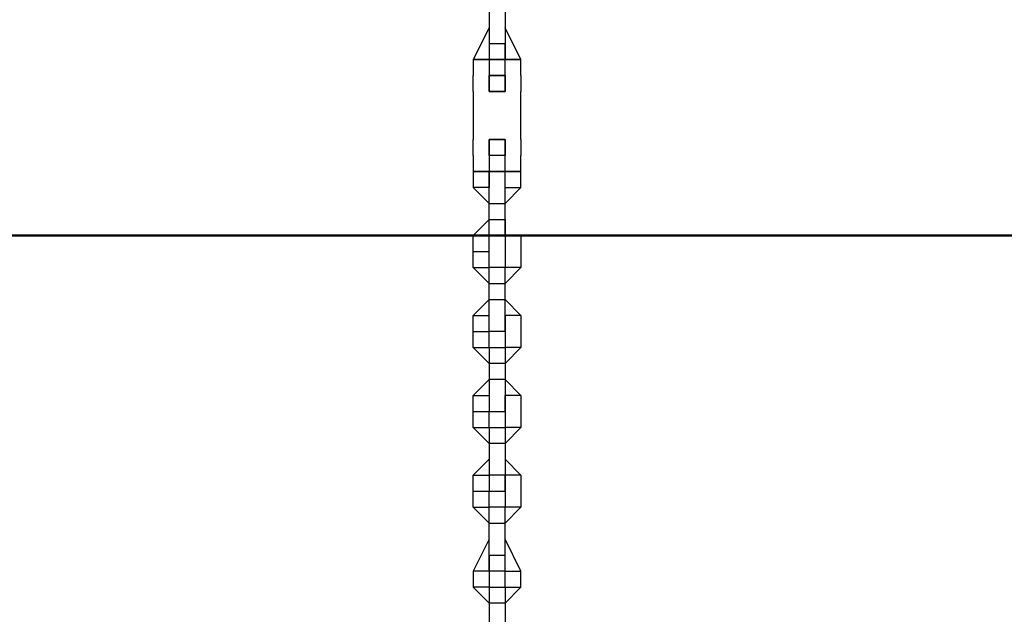
# Model space of a CAD drawing. Units: millimetres. Extents: x -67 to 206, y 93 to 322.
# Drawn here: x 23 to 28, y 273 to 275 of the extents above; entities that cross this region are included whole.
import ezdxf

# ---------------------------------------------------------------- set-up
doc = ezdxf.new("R2010")
doc.units = ezdxf.units.MM
doc.header["$MEASUREMENT"] = 0
doc.layers.add('Ebene 1', color=7, linetype='Continuous', lineweight=0)

msp = doc.modelspace()

# ---------------------------------------------------------------- linework, layer by layer
at = {"layer": 'Ebene 1', "color": 18, "lineweight": 25, "true_color": 0x000000}
for points in [[(25.4883, 275.4134), (25.4883, 275.4134), (25.4883, 275.3428), (25.4883, 275.3428)], [(25.5588, 275.4134), (25.5588, 275.4134), (25.5588, 275.3428), (25.5588, 275.3428)], [(25.4883, 275.3428), (25.4883, 275.3428), (25.4177, 275.2017), (25.4177, 275.2017)], [(25.4883, 275.3428), (25.4883, 275.3428), (25.4883, 275.3428), (25.4883, 275.3428)], [(25.4883, 275.3428), (25.4883, 275.3428), (25.4883, 275.2722), (25.4883, 275.2722)], [(25.5588, 275.3428), (25.5588, 275.3428), (25.5588, 275.3428), (25.5588, 275.3428)], [(25.6294, 275.2017), (25.6294, 275.2017), (25.5588, 275.3428), (25.5588, 275.3428)], [(25.5588, 275.3428), (25.5588, 275.3428), (25.5588, 275.2722), (25.5588, 275.2722)], [(25.4883, 275.2722), (25.4883, 275.2722), (25.4883, 275.2017), (25.4883, 275.2017)], [(25.5588, 275.2722), (25.5588, 275.2722), (25.4883, 275.2722), (25.4883, 275.2722)], [(25.4883, 275.2722), (25.4883, 275.2722), (25.4883, 275.2017), (25.4883, 275.2017)], [(25.5588, 275.2017), (25.5588, 275.2017), (25.5588, 275.2722), (25.5588, 275.2722)], [(25.5588, 275.2722), (25.5588, 275.2722), (25.5588, 275.2017), (25.5588, 275.2017)], [(25.4177, 275.2017), (25.4177, 275.2017), (25.4177, 275.2017), (25.4177, 275.2017)], [(25.4177, 275.2017), (25.4177, 275.2017), (25.4177, 275.2017), (25.4177, 275.2017)], [(25.4177, 275.2017), (25.4177, 275.2017), (25.4177, 275.1311), (25.4177, 275.1311)], [(25.4177, 275.2017), (25.4177, 275.2017), (25.4177, 275.2017), (25.4177, 275.2017)], [(25.4883, 275.2017), (25.4883, 275.2017), (25.4177, 275.2017), (25.4177, 275.2017)], [(25.4177, 275.2017), (25.4177, 275.2017), (25.4177, 275.2017), (25.4177, 275.2017)], [(25.4883, 275.2017), (25.4883, 275.2017), (25.4883, 275.2017), (25.4883, 275.2017)], [(25.4883, 275.2017), (25.4883, 275.2017), (25.4883, 275.2017), (25.4883, 275.2017)], [(25.4883, 275.2017), (25.4883, 275.2017), (25.5588, 275.2017), (25.5588, 275.2017)], [(25.5588, 275.2017), (25.5588, 275.2017), (25.6294, 275.2017), (25.6294, 275.2017)], [(25.5588, 275.2017), (25.5588, 275.2017), (25.5588, 275.2017), (25.5588, 275.2017)], [(25.5588, 275.2017), (25.5588, 275.2017), (25.5588, 275.2017), (25.5588, 275.2017)], [(25.6294, 275.2017), (25.6294, 275.2017), (25.6294, 275.2017), (25.6294, 275.2017)], [(25.6294, 275.2017), (25.6294, 275.2017), (25.6294, 275.2017), (25.6294, 275.2017)], [(25.6294, 275.2017), (25.6294, 275.2017), (25.6294, 275.2017), (25.6294, 275.2017)], [(25.6294, 275.2017), (25.6294, 275.2017), (25.6294, 275.2017), (25.6294, 275.2017)], [(25.4177, 275.0606), (25.4177, 275.0606), (25.4177, 275.1311), (25.4177, 275.1311)], [(25.4883, 275.1311), (25.4883, 275.1311), (25.4883, 275.0606), (25.4883, 275.0606)], [(25.5588, 275.0606), (25.5588, 275.0606), (25.5588, 275.1311), (25.5588, 275.1311)], [(25.6294, 275.1311), (25.6294, 275.1311), (25.6294, 275.0606), (25.6294, 275.0606)], [(25.4883, 275.0606), (25.4883, 275.0606), (25.5588, 275.0606), (25.5588, 275.0606)], [(25.4177, 274.99), (25.4177, 274.99), (25.4177, 274.9194), (25.4177, 274.9194)], [(25.6294, 274.9194), (25.6294, 274.9194), (25.6294, 274.99), (25.6294, 274.99)], [(25.4177, 274.7783), (25.4177, 274.7783), (25.4177, 274.8489), (25.4177, 274.8489)], [(25.6294, 274.8489), (25.6294, 274.8489), (25.6294, 274.7783), (25.6294, 274.7783)], [(25.4883, 274.7783), (25.4883, 274.7783), (25.4883, 274.7783), (25.4883, 274.7783)], [(25.5588, 274.7783), (25.5588, 274.7783), (25.4883, 274.7783), (25.4883, 274.7783)], [(25.5588, 274.7783), (25.5588, 274.7783), (25.5588, 274.7783), (25.5588, 274.7783)], [(25.6294, 274.7078), (25.6294, 274.7078), (25.6294, 274.7783), (25.6294, 274.7783)], [(25.4177, 274.7078), (25.4177, 274.7078), (25.4177, 274.7078), (25.4177, 274.7078)], [(25.4177, 274.7078), (25.4177, 274.7078), (25.4177, 274.7078), (25.4177, 274.7078)], [(25.4177, 274.7078), (25.4177, 274.7078), (25.4177, 274.7078), (25.4177, 274.7078)], [(25.4177, 274.7078), (25.4177, 274.7078), (25.4177, 274.6372), (25.4177, 274.6372)], [(25.4883, 274.7078), (25.4883, 274.7078), (25.4883, 274.6372), (25.4883, 274.6372)], [(25.4883, 274.7078), (25.4883, 274.7078), (25.4883, 274.7078), (25.4883, 274.7078)], [(25.5588, 274.7078), (25.5588, 274.7078), (25.4883, 274.7078), (25.4883, 274.7078)], [(25.4883, 274.5667), (25.4883, 274.5667), (25.4883, 274.7078), (25.4883, 274.7078)], [(25.5588, 274.7078), (25.5588, 274.7078), (25.5588, 274.7078), (25.5588, 274.7078)], [(25.5588, 274.6372), (25.5588, 274.6372), (25.5588, 274.7078), (25.5588, 274.7078)], [(25.5588, 274.5667), (25.5588, 274.5667), (25.5588, 274.7078), (25.5588, 274.7078)], [(25.6294, 274.7078), (25.6294, 274.7078), (25.6294, 274.7078), (25.6294, 274.7078)], [(25.6294, 274.7078), (25.6294, 274.7078), (25.6294, 274.7078), (25.6294, 274.7078)], [(25.6294, 274.7078), (25.6294, 274.7078), (25.6294, 274.7078), (25.6294, 274.7078)], [(25.6294, 274.6372), (25.6294, 274.6372), (25.6294, 274.7078), (25.6294, 274.7078)], [(25.4177, 274.6372), (25.4177, 274.6372), (25.4883, 274.5667), (25.4883, 274.5667)], [(25.4883, 274.6372), (25.4883, 274.6372), (25.4177, 274.6372), (25.4177, 274.6372)], [(25.4883, 274.6372), (25.4883, 274.6372), (25.4883, 274.6372), (25.4883, 274.6372)], [(25.5588, 274.6372), (25.5588, 274.6372), (25.6294, 274.6372), (25.6294, 274.6372)], [(25.5588, 274.5667), (25.5588, 274.5667), (25.6294, 274.6372), (25.6294, 274.6372)], [(25.5588, 274.6372), (25.5588, 274.6372), (25.5588, 274.6372), (25.5588, 274.6372)], [(25.4883, 274.5667), (25.4883, 274.5667), (25.4883, 274.5667), (25.4883, 274.5667)], [(25.4883, 274.5667), (25.4883, 274.5667), (25.5588, 274.5667), (25.5588, 274.5667)], [(25.4883, 274.4961), (25.4883, 274.4961), (25.4883, 274.5667), (25.4883, 274.5667)], [(25.5588, 274.5667), (25.5588, 274.5667), (25.5588, 274.5667), (25.5588, 274.5667)], [(25.5588, 274.4961), (25.5588, 274.4961), (25.5588, 274.5667), (25.5588, 274.5667)], [(25.4177, 274.4255), (25.4177, 274.4255), (25.4883, 274.4961), (25.4883, 274.4961)], [(25.4883, 274.4961), (25.4883, 274.4961), (25.4883, 274.4961), (25.4883, 274.4961)], [(25.4883, 274.4961), (25.4883, 274.4961), (25.5588, 274.4961), (25.5588, 274.4961)], [(25.4883, 274.4255), (25.4883, 274.4255), (25.4883, 274.4961), (25.4883, 274.4961)], [(25.5588, 274.4961), (25.5588, 274.4961), (25.5588, 274.4255), (25.5588, 274.4255)], [(25.5588, 274.4961), (25.5588, 274.4961), (25.5588, 274.4961), (25.5588, 274.4961)], [(25.5588, 274.4255), (25.5588, 274.4255), (25.5588, 274.4961), (25.5588, 274.4961)], [(25.4177, 274.4255), (25.4177, 274.4255), (25.4883, 274.4255), (25.4883, 274.4255)], [(25.4177, 274.4255), (25.4177, 274.4255), (25.4177, 274.4255), (25.4177, 274.4255)], [(25.4177, 274.355), (25.4177, 274.355), (25.4177, 274.4255), (25.4177, 274.4255)], [(25.4883, 274.4255), (25.4883, 274.4255), (25.4883, 274.4255), (25.4883, 274.4255)], [(25.4883, 274.355), (25.4883, 274.355), (25.4883, 274.4255), (25.4883, 274.4255)], [(25.4883, 274.4255), (25.4883, 274.4255), (25.4883, 274.4255), (25.4883, 274.4255)], [(25.5588, 274.4255), (25.5588, 274.4255), (25.4883, 274.4255), (25.4883, 274.4255)], [(25.4883, 274.4255), (25.4883, 274.4255), (25.4883, 274.4255), (25.4883, 274.4255)], [(25.5588, 274.4255), (25.5588, 274.4255), (25.5588, 274.4255), (25.5588, 274.4255)], [(25.6294, 274.4255), (25.6294, 274.4255), (25.5588, 274.4255), (25.5588, 274.4255)], [(25.5588, 274.4255), (25.5588, 274.4255), (25.5588, 274.2845), (25.5588, 274.2845)], [(25.5588, 274.4255), (25.5588, 274.4255), (25.5588, 274.4255), (25.5588, 274.4255)], [(25.5588, 274.4255), (25.5588, 274.4255), (25.5588, 274.4255), (25.5588, 274.4255)], [(25.6294, 274.4255), (25.6294, 274.4255), (25.6294, 274.2845), (25.6294, 274.2845)], [(25.6294, 274.4255), (25.6294, 274.4255), (25.6294, 274.4255), (25.6294, 274.4255)], [(25.4177, 274.355), (25.4177, 274.355), (25.4883, 274.355), (25.4883, 274.355)], [(25.4177, 274.2845), (25.4177, 274.2845), (25.4177, 274.355), (25.4177, 274.355)], [(25.4883, 274.2845), (25.4883, 274.2845), (25.4883, 274.355), (25.4883, 274.355)], [(25.4883, 274.2139), (25.4883, 274.2139), (25.4177, 274.2845), (25.4177, 274.2845)], [(25.4177, 274.2845), (25.4177, 274.2845), (25.4883, 274.2845), (25.4883, 274.2845)], [(25.4883, 274.2845), (25.4883, 274.2845), (25.4883, 274.2845), (25.4883, 274.2845)], [(25.4883, 274.2845), (25.4883, 274.2845), (25.4883, 274.2845), (25.4883, 274.2845)], [(25.5588, 274.2845), (25.5588, 274.2845), (25.4883, 274.2845), (25.4883, 274.2845)], [(25.4883, 274.2139), (25.4883, 274.2139), (25.4883, 274.2845), (25.4883, 274.2845)], [(25.6294, 274.2845), (25.6294, 274.2845), (25.5588, 274.2845), (25.5588, 274.2845)], [(25.6294, 274.2845), (25.6294, 274.2845), (25.5588, 274.2139), (25.5588, 274.2139)], [(25.5588, 274.2845), (25.5588, 274.2845), (25.5588, 274.2845), (25.5588, 274.2845)], [(25.5588, 274.2845), (25.5588, 274.2845), (25.5588, 274.2845), (25.5588, 274.2845)], [(25.5588, 274.2139), (25.5588, 274.2139), (25.5588, 274.2845), (25.5588, 274.2845)], [(25.4883, 274.2139), (25.4883, 274.2139), (25.4883, 274.2139), (25.4883, 274.2139)], [(25.4883, 274.2139), (25.4883, 274.2139), (25.5588, 274.2139), (25.5588, 274.2139)], [(25.4883, 274.1433), (25.4883, 274.1433), (25.4883, 274.2139), (25.4883, 274.2139)], [(25.5588, 274.2139), (25.5588, 274.2139), (25.5588, 274.2139), (25.5588, 274.2139)], [(25.5588, 274.1433), (25.5588, 274.1433), (25.5588, 274.2139), (25.5588, 274.2139)], [(25.4177, 274.0728), (25.4177, 274.0728), (25.4883, 274.1433), (25.4883, 274.1433)], [(25.4883, 274.1433), (25.4883, 274.1433), (25.4883, 274.1433), (25.4883, 274.1433)], [(25.4883, 274.1433), (25.4883, 274.1433), (25.5588, 274.1433), (25.5588, 274.1433)], [(25.4883, 274.0022), (25.4883, 274.0022), (25.4883, 274.1433), (25.4883, 274.1433)], [(25.5588, 274.1433), (25.5588, 274.1433), (25.5588, 274.1433), (25.5588, 274.1433)], [(25.5588, 274.1433), (25.5588, 274.1433), (25.6294, 274.0728), (25.6294, 274.0728)], [(25.5588, 274.0022), (25.5588, 274.0022), (25.5588, 274.1433), (25.5588, 274.1433)], [(25.4177, 274.0728), (25.4177, 274.0728), (25.4883, 274.0728), (25.4883, 274.0728)], [(25.4177, 274.0022), (25.4177, 274.0022), (25.4177, 274.0728), (25.4177, 274.0728)], [(25.4883, 274.0728), (25.4883, 274.0728), (25.4883, 274.0728), (25.4883, 274.0728)], [(25.4883, 274.0022), (25.4883, 274.0022), (25.4883, 274.0728), (25.4883, 274.0728)], [(25.4883, 274.0728), (25.4883, 274.0728), (25.4883, 274.0728), (25.4883, 274.0728)], [(25.6294, 274.0728), (25.6294, 274.0728), (25.5588, 274.0728), (25.5588, 274.0728)], [(25.5588, 274.0728), (25.5588, 274.0728), (25.5588, 274.0728), (25.5588, 274.0728)], [(25.5588, 274.0728), (25.5588, 274.0728), (25.5588, 273.9317), (25.5588, 273.9317)], [(25.5588, 274.0728), (25.5588, 274.0728), (25.5588, 274.0728), (25.5588, 274.0728)], [(25.6294, 274.0728), (25.6294, 274.0728), (25.6294, 273.9317), (25.6294, 273.9317)], [(25.4177, 274.0022), (25.4177, 274.0022), (25.4883, 274.0022), (25.4883, 274.0022)], [(25.4177, 273.9317), (25.4177, 273.9317), (25.4177, 274.0022), (25.4177, 274.0022)], [(25.4883, 273.9317), (25.4883, 273.9317), (25.4883, 274.0022), (25.4883, 274.0022)], [(25.5588, 274.0022), (25.5588, 274.0022), (25.4883, 274.0022), (25.4883, 274.0022)], [(25.4883, 273.8611), (25.4883, 273.8611), (25.4177, 273.9317), (25.4177, 273.9317)], [(25.4177, 273.9317), (25.4177, 273.9317), (25.4883, 273.9317), (25.4883, 273.9317)], [(25.4883, 273.9317), (25.4883, 273.9317), (25.4883, 273.9317), (25.4883, 273.9317)], [(25.4883, 273.9317), (25.4883, 273.9317), (25.4883, 273.9317), (25.4883, 273.9317)], [(25.4883, 273.9317), (25.4883, 273.9317), (25.5588, 273.9317), (25.5588, 273.9317)], [(25.4883, 273.9317), (25.4883, 273.9317), (25.4883, 273.8611), (25.4883, 273.8611)], [(25.6294, 273.9317), (25.6294, 273.9317), (25.5588, 273.9317), (25.5588, 273.9317)], [(25.6294, 273.9317), (25.6294, 273.9317), (25.5588, 273.8611), (25.5588, 273.8611)], [(25.5588, 273.9317), (25.5588, 273.9317), (25.5588, 273.9317), (25.5588, 273.9317)], [(25.5588, 273.9317), (25.5588, 273.9317), (25.5588, 273.9317), (25.5588, 273.9317)], [(25.5588, 273.9317), (25.5588, 273.9317), (25.5588, 273.8611), (25.5588, 273.8611)], [(25.4883, 273.8611), (25.4883, 273.8611), (25.4883, 273.8611), (25.4883, 273.8611)], [(25.5588, 273.8611), (25.5588, 273.8611), (25.4883, 273.8611), (25.4883, 273.8611)], [(25.4883, 273.8611), (25.4883, 273.8611), (25.4883, 273.7905), (25.4883, 273.7905)], [(25.5588, 273.8611), (25.5588, 273.8611), (25.5588, 273.8611), (25.5588, 273.8611)], [(25.5588, 273.8611), (25.5588, 273.8611), (25.5588, 273.7905), (25.5588, 273.7905)], [(25.4177, 273.72), (25.4177, 273.72), (25.4883, 273.7905), (25.4883, 273.7905)], [(25.5588, 273.7905), (25.5588, 273.7905), (25.4883, 273.7905), (25.4883, 273.7905)], [(25.4883, 273.7905), (25.4883, 273.7905), (25.4883, 273.7905), (25.4883, 273.7905)], [(25.4883, 273.7905), (25.4883, 273.7905), (25.4883, 273.6495), (25.4883, 273.6495)], [(25.4883, 273.7905), (25.4883, 273.7905), (25.4883, 273.7905), (25.4883, 273.7905)], [(25.5588, 273.7905), (25.5588, 273.7905), (25.5588, 273.7905), (25.5588, 273.7905)], [(25.5588, 273.7905), (25.5588, 273.7905), (25.5588, 273.6495), (25.5588, 273.6495)], [(25.5588, 273.7905), (25.5588, 273.7905), (25.6294, 273.72), (25.6294, 273.72)], [(25.5588, 273.7905), (25.5588, 273.7905), (25.5588, 273.7905), (25.5588, 273.7905)], [(25.4177, 273.72), (25.4177, 273.72), (25.4883, 273.72), (25.4883, 273.72)], [(25.4177, 273.6495), (25.4177, 273.6495), (25.4177, 273.72), (25.4177, 273.72)], [(25.4883, 273.72), (25.4883, 273.72), (25.4883, 273.72), (25.4883, 273.72)], [(25.4883, 273.72), (25.4883, 273.72), (25.4883, 273.6495), (25.4883, 273.6495)], [(25.6294, 273.72), (25.6294, 273.72), (25.5588, 273.72), (25.5588, 273.72)], [(25.5588, 273.72), (25.5588, 273.72), (25.5588, 273.72), (25.5588, 273.72)], [(25.5588, 273.6495), (25.5588, 273.6495), (25.5588, 273.72), (25.5588, 273.72)], [(25.6294, 273.72), (25.6294, 273.72), (25.6294, 273.5789), (25.6294, 273.5789)], [(25.4177, 273.5789), (25.4177, 273.5789), (25.4177, 273.6495), (25.4177, 273.6495)], [(25.4177, 273.6495), (25.4177, 273.6495), (25.4883, 273.6495), (25.4883, 273.6495)], [(25.4883, 273.6495), (25.4883, 273.6495), (25.5588, 273.6495), (25.5588, 273.6495)], [(25.4883, 273.5789), (25.4883, 273.5789), (25.4883, 273.6495), (25.4883, 273.6495)], [(25.4883, 273.6495), (25.4883, 273.6495), (25.4883, 273.6495), (25.4883, 273.6495)], [(25.5588, 273.6495), (25.5588, 273.6495), (25.5588, 273.5789), (25.5588, 273.5789)], [(25.4177, 273.5789), (25.4177, 273.5789), (25.4883, 273.5789), (25.4883, 273.5789)], [(25.4883, 273.5083), (25.4883, 273.5083), (25.4177, 273.5789), (25.4177, 273.5789)], [(25.4883, 273.5789), (25.4883, 273.5789), (25.5588, 273.5789), (25.5588, 273.5789)], [(25.4883, 273.5789), (25.4883, 273.5789), (25.4883, 273.5083), (25.4883, 273.5083)], [(25.4883, 273.5789), (25.4883, 273.5789), (25.4883, 273.5789), (25.4883, 273.5789)], [(25.4883, 273.5789), (25.4883, 273.5789), (25.4883, 273.5789), (25.4883, 273.5789)], [(25.5588, 273.5789), (25.5588, 273.5789), (25.5588, 273.5083), (25.5588, 273.5083)], [(25.6294, 273.5789), (25.6294, 273.5789), (25.5588, 273.5789), (25.5588, 273.5789)], [(25.6294, 273.5789), (25.6294, 273.5789), (25.5588, 273.5083), (25.5588, 273.5083)], [(25.5588, 273.5789), (25.5588, 273.5789), (25.5588, 273.5789), (25.5588, 273.5789)], [(25.5588, 273.5789), (25.5588, 273.5789), (25.5588, 273.5789), (25.5588, 273.5789)], [(25.5588, 273.5083), (25.5588, 273.5083), (25.4883, 273.5083), (25.4883, 273.5083)], [(25.4883, 273.5083), (25.4883, 273.5083), (25.4883, 273.4378), (25.4883, 273.4378)], [(25.4883, 273.5083), (25.4883, 273.5083), (25.4883, 273.5083), (25.4883, 273.5083)], [(25.5588, 273.5083), (25.5588, 273.5083), (25.5588, 273.4378), (25.5588, 273.4378)], [(25.5588, 273.5083), (25.5588, 273.5083), (25.5588, 273.5083), (25.5588, 273.5083)], [(25.4177, 273.3672), (25.4177, 273.3672), (25.4883, 273.4378), (25.4883, 273.4378)], [(25.4883, 273.4378), (25.4883, 273.4378), (25.4883, 273.4378), (25.4883, 273.4378)], [(25.4883, 273.4378), (25.4883, 273.4378), (25.4883, 273.3672), (25.4883, 273.3672)], [(25.5588, 273.4378), (25.5588, 273.4378), (25.5588, 273.4378), (25.5588, 273.4378)], [(25.5588, 273.4378), (25.5588, 273.4378), (25.6294, 273.3672), (25.6294, 273.3672)], [(25.5588, 273.4378), (25.5588, 273.4378), (25.5588, 273.3672), (25.5588, 273.3672)], [(25.4177, 273.2967), (25.4177, 273.2967), (25.4177, 273.3672), (25.4177, 273.3672)], [(25.4177, 273.3672), (25.4177, 273.3672), (25.4883, 273.3672), (25.4883, 273.3672)], [(25.4883, 273.3672), (25.4883, 273.3672), (25.4883, 273.2967), (25.4883, 273.2967)], [(25.4883, 273.3672), (25.4883, 273.3672), (25.4883, 273.3672), (25.4883, 273.3672)], [(25.5588, 273.3672), (25.5588, 273.3672), (25.4883, 273.3672), (25.4883, 273.3672)], [(25.4883, 273.3672), (25.4883, 273.3672), (25.4883, 273.2967), (25.4883, 273.2967)], [(25.6294, 273.3672), (25.6294, 273.3672), (25.5588, 273.3672), (25.5588, 273.3672)], [(25.5588, 273.3672), (25.5588, 273.3672), (25.5588, 273.3672), (25.5588, 273.3672)], [(25.5588, 273.2967), (25.5588, 273.2967), (25.5588, 273.3672), (25.5588, 273.3672)], [(25.5588, 273.3672), (25.5588, 273.3672), (25.5588, 273.2967), (25.5588, 273.2967)], [(25.6294, 273.3672), (25.6294, 273.3672), (25.6294, 273.2261), (25.6294, 273.2261)], [(25.4177, 273.2967), (25.4177, 273.2967), (25.4883, 273.2967), (25.4883, 273.2967)], [(25.4177, 273.2261), (25.4177, 273.2261), (25.4177, 273.2967), (25.4177, 273.2967)], [(25.4883, 273.2967), (25.4883, 273.2967), (25.4883, 273.2967), (25.4883, 273.2967)], [(25.4883, 273.2261), (25.4883, 273.2261), (25.4883, 273.2967), (25.4883, 273.2967)], [(25.4883, 273.2967), (25.4883, 273.2967), (25.5588, 273.2967), (25.5588, 273.2967)], [(25.5588, 273.2967), (25.5588, 273.2967), (25.5588, 273.2261), (25.5588, 273.2261)], [(25.4177, 273.2261), (25.4177, 273.2261), (25.4883, 273.2261), (25.4883, 273.2261)], [(25.4883, 273.1555), (25.4883, 273.1555), (25.4177, 273.2261), (25.4177, 273.2261)], [(25.4883, 273.2261), (25.4883, 273.2261), (25.4883, 273.2261), (25.4883, 273.2261)], [(25.4883, 273.2261), (25.4883, 273.2261), (25.4883, 273.2261), (25.4883, 273.2261)], [(25.5588, 273.2261), (25.5588, 273.2261), (25.4883, 273.2261), (25.4883, 273.2261)], [(25.4883, 273.1555), (25.4883, 273.1555), (25.4883, 273.2261), (25.4883, 273.2261)], [(25.6294, 273.2261), (25.6294, 273.2261), (25.5588, 273.2261), (25.5588, 273.2261)], [(25.5588, 273.2261), (25.5588, 273.2261), (25.5588, 273.2261), (25.5588, 273.2261)], [(25.5588, 273.2261), (25.5588, 273.2261), (25.5588, 273.2261), (25.5588, 273.2261)], [(25.6294, 273.2261), (25.6294, 273.2261), (25.5588, 273.1555), (25.5588, 273.1555)], [(25.5588, 273.1555), (25.5588, 273.1555), (25.5588, 273.2261), (25.5588, 273.2261)], [(25.4883, 273.1555), (25.4883, 273.1555), (25.4883, 273.1555), (25.4883, 273.1555)], [(25.4883, 273.1555), (25.4883, 273.1555), (25.5588, 273.1555), (25.5588, 273.1555)], [(25.4883, 273.0144), (25.4883, 273.0144), (25.4883, 273.1555), (25.4883, 273.1555)], [(25.5588, 273.1555), (25.5588, 273.1555), (25.5588, 273.1555), (25.5588, 273.1555)], [(25.5588, 273.0144), (25.5588, 273.0144), (25.5588, 273.1555), (25.5588, 273.1555)], [(25.4883, 273.085), (25.4883, 273.085), (25.4177, 272.9439), (25.4177, 272.9439)], [(25.4883, 273.085), (25.4883, 273.085), (25.4883, 273.085), (25.4883, 273.085)], [(25.5588, 273.085), (25.5588, 273.085), (25.5588, 273.085), (25.5588, 273.085)], [(25.6294, 272.9439), (25.6294, 272.9439), (25.5588, 273.085), (25.5588, 273.085)], [(25.4883, 273.0144), (25.4883, 273.0144), (25.5588, 273.0144), (25.5588, 273.0144)], [(25.4883, 272.9439), (25.4883, 272.9439), (25.4883, 273.0144), (25.4883, 273.0144)], [(25.4883, 273.0144), (25.4883, 273.0144), (25.4883, 272.9439), (25.4883, 272.9439)], [(25.5588, 272.9439), (25.5588, 272.9439), (25.5588, 273.0144), (25.5588, 273.0144)], [(25.5588, 272.9439), (25.5588, 272.9439), (25.5588, 273.0144), (25.5588, 273.0144)], [(25.4883, 272.9439), (25.4883, 272.9439), (25.4177, 272.9439), (25.4177, 272.9439)], [(25.4177, 272.9439), (25.4177, 272.9439), (25.4177, 272.8734), (25.4177, 272.8734)], [(25.5588, 272.9439), (25.5588, 272.9439), (25.4883, 272.9439), (25.4883, 272.9439)], [(25.4883, 272.9439), (25.4883, 272.9439), (25.4883, 272.8734), (25.4883, 272.8734)], [(25.4883, 272.9439), (25.4883, 272.9439), (25.4883, 272.9439), (25.4883, 272.9439)], [(25.5588, 272.9439), (25.5588, 272.9439), (25.6294, 272.9439), (25.6294, 272.9439)], [(25.5588, 272.9439), (25.5588, 272.9439), (25.5588, 272.9439), (25.5588, 272.9439)], [(25.5588, 272.9439), (25.5588, 272.9439), (25.6294, 272.9439), (25.6294, 272.9439)], [(25.5588, 272.9439), (25.5588, 272.9439), (25.5588, 272.9439), (25.5588, 272.9439)], [(25.5588, 272.8734), (25.5588, 272.8734), (25.5588, 272.9439), (25.5588, 272.9439)], [(25.6294, 272.9439), (25.6294, 272.9439), (25.6294, 272.9439), (25.6294, 272.9439)], [(25.6294, 272.8734), (25.6294, 272.8734), (25.6294, 272.9439), (25.6294, 272.9439)], [(25.4177, 272.8734), (25.4177, 272.8734), (25.4883, 272.8028), (25.4883, 272.8028)], [(25.4883, 272.8734), (25.4883, 272.8734), (25.4177, 272.8734), (25.4177, 272.8734)], [(25.4883, 272.8734), (25.4883, 272.8734), (25.5588, 272.8734), (25.5588, 272.8734)], [(25.4883, 272.8734), (25.4883, 272.8734), (25.4883, 272.8028), (25.4883, 272.8028)], [(25.4883, 272.8734), (25.4883, 272.8734), (25.4883, 272.8734), (25.4883, 272.8734)], [(25.4883, 272.8734), (25.4883, 272.8734), (25.4883, 272.8734), (25.4883, 272.8734)], [(25.5588, 272.8734), (25.5588, 272.8734), (25.5588, 272.8028), (25.5588, 272.8028)], [(25.5588, 272.8734), (25.5588, 272.8734), (25.5588, 272.8734), (25.5588, 272.8734)], [(25.5588, 272.8734), (25.5588, 272.8734), (25.6294, 272.8734), (25.6294, 272.8734)], [(25.5588, 272.8028), (25.5588, 272.8028), (25.6294, 272.8734), (25.6294, 272.8734)], [(25.5588, 272.8734), (25.5588, 272.8734), (25.5588, 272.8734), (25.5588, 272.8734)], [(25.5588, 272.8028), (25.5588, 272.8028), (25.4883, 272.8028), (25.4883, 272.8028)], [(25.4883, 272.8028), (25.4883, 272.8028), (25.4883, 272.6617), (25.4883, 272.6617)], [(25.4883, 272.8028), (25.4883, 272.8028), (25.4883, 272.8028), (25.4883, 272.8028)], [(25.5588, 272.8028), (25.5588, 272.8028), (25.5588, 272.6617), (25.5588, 272.6617)], [(25.5588, 272.8028), (25.5588, 272.8028), (25.5588, 272.8028), (25.5588, 272.8028)]]:
    msp.add_open_spline(points, degree=3, dxfattribs=at)
for points, knots in [([(25.4177, 275.2017), (25.4177, 275.2017), (25.4177, 275.2017), (25.4177, 275.2017), (25.4177, 275.2017), (25.4883, 275.2017), (25.4883, 275.2017), (25.4883, 275.2017), (25.5588, 275.2017), (25.5588, 275.2017), (25.5588, 275.2017), (25.6294, 275.2017), (25.6294, 275.2017)], [0, 0, 0, 0, 1, 1, 1, 2, 2, 2, 3, 3, 3, 4, 4, 4, 4]), ([(25.6294, 275.2017), (25.6294, 275.2017), (25.6294, 275.2017), (25.6294, 275.2017), (25.6294, 275.2017), (25.5588, 275.2017), (25.5588, 275.2017), (25.5588, 275.2017), (25.4883, 275.2017), (25.4883, 275.2017), (25.4883, 275.2017), (25.4177, 275.2017), (25.4177, 275.2017)], [0, 0, 0, 0, 1, 1, 1, 2, 2, 2, 3, 3, 3, 4, 4, 4, 4]), ([(25.5588, 275.1311), (25.5588, 275.1311), (25.5588, 275.1311), (25.5588, 275.1311), (25.5588, 275.1311), (25.5588, 275.0606), (25.5588, 275.0606), (25.5588, 275.0606), (25.4883, 275.0606), (25.4883, 275.0606), (25.4883, 275.0606), (25.4883, 275.1311), (25.4883, 275.1311), (25.4883, 275.1311), (25.4883, 275.2017), (25.4883, 275.2017), (25.4883, 275.2017), (25.5588, 275.2017), (25.5588, 275.2017), (25.5588, 275.2017), (25.5588, 275.1311), (25.5588, 275.1311)], [0, 0, 0, 0, 1, 1, 1, 2, 2, 2, 3, 3, 3, 4, 4, 4, 5, 5, 5, 6, 6, 6, 7, 7, 7, 7]), ([(25.6294, 275.1311), (25.6294, 275.1311), (25.6294, 275.1311), (25.6294, 275.1311), (25.6294, 275.1311), (25.6294, 275.2017), (25.6294, 275.2017)], [0, 0, 0, 0, 1, 1, 1, 2, 2, 2, 2]), ([(25.5588, 275.1311), (25.5588, 275.1311), (25.5588, 275.1311), (25.5588, 275.1311), (25.5588, 275.1311), (25.4883, 275.1311), (25.4883, 275.1311), (25.4883, 275.1311), (25.4883, 275.0606), (25.4883, 275.0606), (25.4883, 275.0606), (25.5588, 275.0606), (25.5588, 275.0606), (25.5588, 275.0606), (25.5588, 275.1311), (25.5588, 275.1311)], [0, 0, 0, 0, 1, 1, 1, 2, 2, 2, 3, 3, 3, 4, 4, 4, 5, 5, 5, 5]), ([(25.5588, 275.1311), (25.5588, 275.1311), (25.5588, 275.1311), (25.5588, 275.1311), (25.5588, 275.1311), (25.5588, 275.0606), (25.5588, 275.0606), (25.5588, 275.0606), (25.4883, 275.0606), (25.4883, 275.0606), (25.4883, 275.0606), (25.4883, 275.1311), (25.4883, 275.1311), (25.4883, 275.1311), (25.5588, 275.1311), (25.5588, 275.1311)], [0, 0, 0, 0, 1, 1, 1, 2, 2, 2, 3, 3, 3, 4, 4, 4, 5, 5, 5, 5]), ([(25.4177, 275.0606), (25.4177, 275.0606), (25.4177, 275.0606), (25.4177, 275.0606), (25.4177, 275.0606), (25.4177, 274.99), (25.4177, 274.99)], [0, 0, 0, 0, 1, 1, 1, 2, 2, 2, 2]), ([(25.6294, 274.99), (25.6294, 274.99), (25.6294, 274.99), (25.6294, 274.99), (25.6294, 274.99), (25.6294, 275.0606), (25.6294, 275.0606)], [0, 0, 0, 0, 1, 1, 1, 2, 2, 2, 2]), ([(25.4177, 274.9194), (25.4177, 274.9194), (25.4177, 274.9194), (25.4177, 274.9194), (25.4177, 274.9194), (25.4177, 274.8489), (25.4177, 274.8489)], [0, 0, 0, 0, 1, 1, 1, 2, 2, 2, 2]), ([(25.6294, 274.8489), (25.6294, 274.8489), (25.6294, 274.8489), (25.6294, 274.8489), (25.6294, 274.8489), (25.6294, 274.9194), (25.6294, 274.9194)], [0, 0, 0, 0, 1, 1, 1, 2, 2, 2, 2]), ([(25.5588, 274.7783), (25.5588, 274.7783), (25.5588, 274.7783), (25.5588, 274.7783), (25.5588, 274.7783), (25.5588, 274.7078), (25.5588, 274.7078), (25.5588, 274.7078), (25.4883, 274.7078), (25.4883, 274.7078), (25.4883, 274.7078), (25.4883, 274.7783), (25.4883, 274.7783), (25.4883, 274.7783), (25.4883, 274.8489), (25.4883, 274.8489), (25.4883, 274.8489), (25.5588, 274.8489), (25.5588, 274.8489), (25.5588, 274.8489), (25.5588, 274.7783), (25.5588, 274.7783)], [0, 0, 0, 0, 1, 1, 1, 2, 2, 2, 3, 3, 3, 4, 4, 4, 5, 5, 5, 6, 6, 6, 7, 7, 7, 7]), ([(25.5588, 274.7783), (25.5588, 274.7783), (25.5588, 274.7783), (25.5588, 274.7783), (25.5588, 274.7783), (25.5588, 274.8489), (25.5588, 274.8489), (25.5588, 274.8489), (25.4883, 274.8489), (25.4883, 274.8489), (25.4883, 274.8489), (25.4883, 274.7783), (25.4883, 274.7783), (25.4883, 274.7783), (25.5588, 274.7783), (25.5588, 274.7783)], [0, 0, 0, 0, 1, 1, 1, 2, 2, 2, 3, 3, 3, 4, 4, 4, 5, 5, 5, 5]), ([(25.4177, 274.7783), (25.4177, 274.7783), (25.4177, 274.7783), (25.4177, 274.7783), (25.4177, 274.7783), (25.4177, 274.7078), (25.4177, 274.7078)], [0, 0, 0, 0, 1, 1, 1, 2, 2, 2, 2]), ([(25.5588, 274.7783), (25.5588, 274.7783), (25.5588, 274.7783), (25.5588, 274.7783), (25.5588, 274.7783), (25.4883, 274.7783), (25.4883, 274.7783)], [0, 0, 0, 0, 1, 1, 1, 2, 2, 2, 2]), ([(25.4177, 274.7078), (25.4177, 274.7078), (25.4177, 274.7078), (25.4177, 274.7078), (25.4177, 274.7078), (25.4883, 274.7078), (25.4883, 274.7078), (25.4883, 274.7078), (25.5588, 274.7078), (25.5588, 274.7078), (25.5588, 274.7078), (25.6294, 274.7078), (25.6294, 274.7078)], [0, 0, 0, 0, 1, 1, 1, 2, 2, 2, 3, 3, 3, 4, 4, 4, 4]), ([(25.6294, 274.7078), (25.6294, 274.7078), (25.5588, 274.7078), (25.5588, 274.7078), (25.5588, 274.7078), (25.4883, 274.7078), (25.4883, 274.7078), (25.4883, 274.7078), (25.4177, 274.7078), (25.4177, 274.7078)], [0, 0, 0, 0, 1, 1, 1, 2, 2, 2, 3, 3, 3, 3])]:
    msp.add_open_spline(points, degree=3, knots=knots, dxfattribs=at)
at = {"layer": 'Ebene 1', "color": 18, "lineweight": 50, "true_color": 0x000000}
for points in [[(19.3499, 274.4256), (19.3499, 274.4256), (24.4299, 274.4256), (24.4299, 274.4256)], [(19.3499, 274.4256), (19.3499, 274.4256), (24.4299, 274.4256), (24.4299, 274.4256)], [(24.4299, 274.4256), (24.4299, 274.4256), (24.4299, 274.4256), (24.4299, 274.4256)]]:
    msp.add_open_spline(points, degree=3, dxfattribs=at)
at = {"layer": 'Ebene 1', "color": 18, "lineweight": 40, "true_color": 0x000000}
msp.add_open_spline([(21.3657, 274.4256), (21.3657, 274.4256), (21.4375, 274.4256), (21.4375, 274.4256), (21.4375, 274.4256), (21.6531, 274.4256), (21.6531, 274.4256), (21.6531, 274.4256), (21.8687, 274.4256), (21.8687, 274.4256), (21.8687, 274.4256), (22.0124, 274.4256), (22.0124, 274.4256), (22.0124, 274.4256), (22.2279, 274.4256), (22.2279, 274.4256), (22.2279, 274.4256), (22.4435, 274.4256), (22.4435, 274.4256), (22.4435, 274.4256), (22.6591, 274.4256), (22.6591, 274.4256), (22.6591, 274.4256), (22.8028, 274.4256), (22.8028, 274.4256), (22.8028, 274.4256), (23.0183, 274.4256), (23.0183, 274.4256), (23.0183, 274.4256), (23.2339, 274.4256), (23.2339, 274.4256), (23.2339, 274.4256), (23.4495, 274.4256), (23.4495, 274.4256), (23.4495, 274.4256), (23.665, 274.4256), (23.665, 274.4256), (23.665, 274.4256), (23.8806, 274.4256), (23.8806, 274.4256), (23.8806, 274.4256), (24.0962, 274.4256), (24.0962, 274.4256), (24.0962, 274.4256), (24.3118, 274.4256), (24.3118, 274.4256), (24.3118, 274.4256), (24.5273, 274.4256), (24.5273, 274.4256), (24.5273, 274.4256), (24.8147, 274.4256), (24.8147, 274.4256), (24.8147, 274.4256), (25.0303, 274.4256), (25.0303, 274.4256), (25.0303, 274.4256), (25.2458, 274.4256), (25.2458, 274.4256), (25.2458, 274.4256), (25.4614, 274.4256), (25.4614, 274.4256), (25.4614, 274.4256), (25.677, 274.4256), (25.677, 274.4256), (25.677, 274.4256), (25.9644, 274.4256), (25.9644, 274.4256), (25.9644, 274.4256), (26.18, 274.4256), (26.18, 274.4256), (26.18, 274.4256), (26.3955, 274.4256), (26.3955, 274.4256), (26.3955, 274.4256), (26.6829, 274.4256), (26.6829, 274.4256), (26.6829, 274.4256), (26.8985, 274.4256), (26.8985, 274.4256), (26.8985, 274.4256), (27.186, 274.4256), (27.186, 274.4256), (27.186, 274.4256), (27.4015, 274.4256), (27.4015, 274.4256), (27.4015, 274.4256), (27.6889, 274.4256), (27.6889, 274.4256), (27.6889, 274.4256), (27.9045, 274.4256), (27.9045, 274.4256), (27.9045, 274.4256), (28.1919, 274.4256), (28.1919, 274.4256), (28.1919, 274.4256), (28.4075, 274.4256), (28.4075, 274.4256), (28.4075, 274.4256), (28.6949, 274.4256), (28.6949, 274.4256), (28.6949, 274.4256), (28.9105, 274.4256), (28.9105, 274.4256), (28.9105, 274.4256), (29.1979, 274.4256), (29.1979, 274.4256), (29.1979, 274.4256), (29.4853, 274.4256), (29.4853, 274.4256), (29.4853, 274.4256), (29.7009, 274.4256), (29.7009, 274.4256), (29.7009, 274.4256), (29.9883, 274.4256), (29.9883, 274.4256), (29.9883, 274.4256), (30.2757, 274.4256), (30.2757, 274.4256), (30.2757, 274.4256), (30.4913, 274.4256), (30.4913, 274.4256), (30.4913, 274.4256), (30.7787, 274.4256), (30.7787, 274.4256), (30.7787, 274.4256), (31.0661, 274.4256), (31.0661, 274.4256), (31.0661, 274.4256), (31.3535, 274.4256), (31.3535, 274.4256), (31.3535, 274.4256), (31.5691, 274.4256), (31.5691, 274.4256), (31.5691, 274.4256), (31.8566, 274.4256), (31.8566, 274.4256), (31.8566, 274.4256), (32.144, 274.4256), (32.144, 274.4256), (32.144, 274.4256), (32.4314, 274.4256), (32.4314, 274.4256), (32.4314, 274.4256), (32.7188, 274.4256), (32.7188, 274.4256), (32.7188, 274.4256), (32.9344, 274.4256), (32.9344, 274.4256), (32.9344, 274.4256), (33.2218, 274.4256), (33.2218, 274.4256), (33.2218, 274.4256), (33.5092, 274.4256), (33.5092, 274.4256), (33.5092, 274.4256), (33.7966, 274.4256), (33.7966, 274.4256), (33.7966, 274.4256), (34.0841, 274.4256), (34.0841, 274.4256), (34.0841, 274.4256), (34.3715, 274.4256), (34.3715, 274.4256)], degree=3, knots=[0, 0, 0, 0, 1, 1, 1, 2, 2, 2, 3, 3, 3, 4, 4, 4, 5, 5, 5, 6, 6, 6, 7, 7, 7, 8, 8, 8, 9, 9, 9, 10, 10, 10, 11, 11, 11, 12, 12, 12, 13, 13, 13, 14, 14, 14, 15, 15, 15, 16, 16, 16, 17, 17, 17, 18, 18, 18, 19, 19, 19, 20, 20, 20, 21, 21, 21, 22, 22, 22, 23, 23, 23, 24, 24, 24, 25, 25, 25, 26, 26, 26, 27, 27, 27, 28, 28, 28, 29, 29, 29, 30, 30, 30, 31, 31, 31, 32, 32, 32, 33, 33, 33, 34, 34, 34, 35, 35, 35, 36, 36, 36, 37, 37, 37, 38, 38, 38, 39, 39, 39, 40, 40, 40, 41, 41, 41, 42, 42, 42, 43, 43, 43, 44, 44, 44, 45, 45, 45, 46, 46, 46, 47, 47, 47, 48, 48, 48, 49, 49, 49, 50, 50, 50, 51, 51, 51, 52, 52, 52, 53, 53, 53, 54, 54, 54, 54], dxfattribs=at)
msp.add_open_spline([(21.3657, 274.4256), (21.3657, 274.4256), (21.4375, 274.4256), (21.4375, 274.4256), (21.4375, 274.4256), (21.6531, 274.4256), (21.6531, 274.4256), (21.6531, 274.4256), (21.8687, 274.4256), (21.8687, 274.4256), (21.8687, 274.4256), (22.0124, 274.4256), (22.0124, 274.4256), (22.0124, 274.4256), (22.2279, 274.4256), (22.2279, 274.4256), (22.2279, 274.4256), (22.4435, 274.4256), (22.4435, 274.4256), (22.4435, 274.4256), (22.6591, 274.4256), (22.6591, 274.4256), (22.6591, 274.4256), (22.8028, 274.4256), (22.8028, 274.4256), (22.8028, 274.4256), (23.0183, 274.4256), (23.0183, 274.4256), (23.0183, 274.4256), (23.2339, 274.4256), (23.2339, 274.4256), (23.2339, 274.4256), (23.4495, 274.4256), (23.4495, 274.4256), (23.4495, 274.4256), (23.665, 274.4256), (23.665, 274.4256), (23.665, 274.4256), (23.8806, 274.4256), (23.8806, 274.4256), (23.8806, 274.4256), (24.0962, 274.4256), (24.0962, 274.4256), (24.0962, 274.4256), (24.3118, 274.4256), (24.3118, 274.4256), (24.3118, 274.4256), (24.5273, 274.4256), (24.5273, 274.4256), (24.5273, 274.4256), (24.8147, 274.4256), (24.8147, 274.4256), (24.8147, 274.4256), (25.0303, 274.4256), (25.0303, 274.4256), (25.0303, 274.4256), (25.2458, 274.4256), (25.2458, 274.4256), (25.2458, 274.4256), (25.4614, 274.4256), (25.4614, 274.4256), (25.4614, 274.4256), (25.677, 274.4256), (25.677, 274.4256), (25.677, 274.4256), (25.9644, 274.4256), (25.9644, 274.4256), (25.9644, 274.4256), (26.18, 274.4256), (26.18, 274.4256), (26.18, 274.4256), (26.3955, 274.4256), (26.3955, 274.4256), (26.3955, 274.4256), (26.6829, 274.4256), (26.6829, 274.4256), (26.6829, 274.4256), (26.8985, 274.4256), (26.8985, 274.4256), (26.8985, 274.4256), (27.186, 274.4256), (27.186, 274.4256), (27.186, 274.4256), (27.4015, 274.4256), (27.4015, 274.4256), (27.4015, 274.4256), (27.6889, 274.4256), (27.6889, 274.4256), (27.6889, 274.4256), (27.9045, 274.4256), (27.9045, 274.4256), (27.9045, 274.4256), (28.1919, 274.4256), (28.1919, 274.4256), (28.1919, 274.4256), (28.4075, 274.4256), (28.4075, 274.4256), (28.4075, 274.4256), (28.6949, 274.4256), (28.6949, 274.4256), (28.6949, 274.4256), (28.9105, 274.4256), (28.9105, 274.4256), (28.9105, 274.4256), (29.1979, 274.4256), (29.1979, 274.4256), (29.1979, 274.4256), (29.4853, 274.4256), (29.4853, 274.4256), (29.4853, 274.4256), (29.7009, 274.4256), (29.7009, 274.4256), (29.7009, 274.4256), (29.9883, 274.4256), (29.9883, 274.4256), (29.9883, 274.4256), (30.2757, 274.4256), (30.2757, 274.4256), (30.2757, 274.4256), (30.4913, 274.4256), (30.4913, 274.4256), (30.4913, 274.4256), (30.7787, 274.4256), (30.7787, 274.4256), (30.7787, 274.4256), (31.0661, 274.4256), (31.0661, 274.4256), (31.0661, 274.4256), (31.3535, 274.4256), (31.3535, 274.4256), (31.3535, 274.4256), (31.5691, 274.4256), (31.5691, 274.4256), (31.5691, 274.4256), (31.8566, 274.4256), (31.8566, 274.4256), (31.8566, 274.4256), (32.144, 274.4256), (32.144, 274.4256), (32.144, 274.4256), (32.4314, 274.4256), (32.4314, 274.4256), (32.4314, 274.4256), (32.7188, 274.4256), (32.7188, 274.4256), (32.7188, 274.4256), (32.9344, 274.4256), (32.9344, 274.4256), (32.9344, 274.4256), (33.2218, 274.4256), (33.2218, 274.4256), (33.2218, 274.4256), (33.5092, 274.4256), (33.5092, 274.4256), (33.5092, 274.4256), (33.7966, 274.4256), (33.7966, 274.4256), (33.7966, 274.4256), (34.0841, 274.4256), (34.0841, 274.4256), (34.0841, 274.4256), (34.3715, 274.4256), (34.3715, 274.4256)], degree=3, knots=[0, 0, 0, 0, 1, 1, 1, 2, 2, 2, 3, 3, 3, 4, 4, 4, 5, 5, 5, 6, 6, 6, 7, 7, 7, 8, 8, 8, 9, 9, 9, 10, 10, 10, 11, 11, 11, 12, 12, 12, 13, 13, 13, 14, 14, 14, 15, 15, 15, 16, 16, 16, 17, 17, 17, 18, 18, 18, 19, 19, 19, 20, 20, 20, 21, 21, 21, 22, 22, 22, 23, 23, 23, 24, 24, 24, 25, 25, 25, 26, 26, 26, 27, 27, 27, 28, 28, 28, 29, 29, 29, 30, 30, 30, 31, 31, 31, 32, 32, 32, 33, 33, 33, 34, 34, 34, 35, 35, 35, 36, 36, 36, 37, 37, 37, 38, 38, 38, 39, 39, 39, 40, 40, 40, 41, 41, 41, 42, 42, 42, 43, 43, 43, 44, 44, 44, 45, 45, 45, 46, 46, 46, 47, 47, 47, 48, 48, 48, 49, 49, 49, 50, 50, 50, 51, 51, 51, 52, 52, 52, 53, 53, 53, 54, 54, 54, 54], dxfattribs=at)
at = {"layer": 'Ebene 1', "color": 18, "lineweight": 50, "true_color": 0x000000}
msp.add_open_spline([(24.4299, 274.4256), (24.4299, 274.4256), (24.6416, 274.4256), (24.6416, 274.4256), (24.6416, 274.4256), (24.7827, 274.4256), (24.7827, 274.4256), (24.7827, 274.4256), (24.9944, 274.4256), (24.9944, 274.4256), (24.9944, 274.4256), (25.206, 274.4256), (25.206, 274.4256), (25.206, 274.4256), (25.3472, 274.4256), (25.3472, 274.4256), (25.3472, 274.4256), (25.5588, 274.4256), (25.5588, 274.4256), (25.5588, 274.4256), (25.7705, 274.4256), (25.7705, 274.4256), (25.7705, 274.4256), (25.9822, 274.4256), (25.9822, 274.4256), (25.9822, 274.4256), (26.1938, 274.4256), (26.1938, 274.4256), (26.1938, 274.4256), (26.4055, 274.4256), (26.4055, 274.4256), (26.4055, 274.4256), (26.6172, 274.4256), (26.6172, 274.4256), (26.6172, 274.4256), (26.8288, 274.4256), (26.8288, 274.4256), (26.8288, 274.4256), (27.0405, 274.4256), (27.0405, 274.4256), (27.0405, 274.4256), (27.2522, 274.4256), (27.2522, 274.4256), (27.2522, 274.4256), (27.4638, 274.4256), (27.4638, 274.4256), (27.4638, 274.4256), (27.6755, 274.4256), (27.6755, 274.4256), (27.6755, 274.4256), (27.9577, 274.4256), (27.9577, 274.4256), (27.9577, 274.4256), (28.1694, 274.4256), (28.1694, 274.4256), (28.1694, 274.4256), (28.381, 274.4256), (28.381, 274.4256), (28.381, 274.4256), (28.5927, 274.4256), (28.5927, 274.4256), (28.5927, 274.4256), (28.8749, 274.4256), (28.8749, 274.4256), (28.8749, 274.4256), (29.0866, 274.4256), (29.0866, 274.4256), (29.0866, 274.4256), (29.2983, 274.4256), (29.2983, 274.4256), (29.2983, 274.4256), (29.5805, 274.4256), (29.5805, 274.4256), (29.5805, 274.4256), (29.7922, 274.4256), (29.7922, 274.4256), (29.7922, 274.4256), (30.0744, 274.4256), (30.0744, 274.4256), (30.0744, 274.4256), (30.286, 274.4256), (30.286, 274.4256), (30.286, 274.4256), (30.5683, 274.4256), (30.5683, 274.4256), (30.5683, 274.4256), (30.7799, 274.4256), (30.7799, 274.4256), (30.7799, 274.4256), (31.0622, 274.4256), (31.0622, 274.4256), (31.0622, 274.4256), (31.2738, 274.4256), (31.2738, 274.4256), (31.2738, 274.4256), (31.556, 274.4256), (31.556, 274.4256), (31.556, 274.4256), (31.8383, 274.4256), (31.8383, 274.4256), (31.8383, 274.4256), (32.0499, 274.4256), (32.0499, 274.4256), (32.0499, 274.4256), (32.3322, 274.4256), (32.3322, 274.4256), (32.3322, 274.4256), (32.6144, 274.4256), (32.6144, 274.4256), (32.6144, 274.4256), (32.826, 274.4256), (32.826, 274.4256), (32.826, 274.4256), (33.1083, 274.4256), (33.1083, 274.4256), (33.1083, 274.4256), (33.3905, 274.4256), (33.3905, 274.4256), (33.3905, 274.4256), (33.6727, 274.4256), (33.6727, 274.4256), (33.6727, 274.4256), (33.8844, 274.4256), (33.8844, 274.4256), (33.8844, 274.4256), (34.1666, 274.4256), (34.1666, 274.4256), (34.1666, 274.4256), (34.4488, 274.4256), (34.4488, 274.4256), (34.4488, 274.4256), (34.731, 274.4256), (34.731, 274.4256), (34.731, 274.4256), (35.0133, 274.4256), (35.0133, 274.4256), (35.0133, 274.4256), (35.2249, 274.4256), (35.2249, 274.4256), (35.2249, 274.4256), (35.5071, 274.4256), (35.5071, 274.4256), (35.5071, 274.4256), (35.7894, 274.4256), (35.7894, 274.4256), (35.7894, 274.4256), (36.0716, 274.4256), (36.0716, 274.4256), (36.0716, 274.4256), (36.3538, 274.4256), (36.3538, 274.4256), (36.3538, 274.4256), (36.636, 274.4256), (36.636, 274.4256), (36.636, 274.4256), (36.9182, 274.4256), (36.9182, 274.4256), (36.9182, 274.4256), (37.2005, 274.4256), (37.2005, 274.4256)], degree=3, knots=[0, 0, 0, 0, 1, 1, 1, 2, 2, 2, 3, 3, 3, 4, 4, 4, 5, 5, 5, 6, 6, 6, 7, 7, 7, 8, 8, 8, 9, 9, 9, 10, 10, 10, 11, 11, 11, 12, 12, 12, 13, 13, 13, 14, 14, 14, 15, 15, 15, 16, 16, 16, 17, 17, 17, 18, 18, 18, 19, 19, 19, 20, 20, 20, 21, 21, 21, 22, 22, 22, 23, 23, 23, 24, 24, 24, 25, 25, 25, 26, 26, 26, 27, 27, 27, 28, 28, 28, 29, 29, 29, 30, 30, 30, 31, 31, 31, 32, 32, 32, 33, 33, 33, 34, 34, 34, 35, 35, 35, 36, 36, 36, 37, 37, 37, 38, 38, 38, 39, 39, 39, 40, 40, 40, 41, 41, 41, 42, 42, 42, 43, 43, 43, 44, 44, 44, 45, 45, 45, 46, 46, 46, 47, 47, 47, 48, 48, 48, 49, 49, 49, 50, 50, 50, 51, 51, 51, 52, 52, 52, 53, 53, 53, 53], dxfattribs=at)
msp.add_open_spline([(24.4299, 274.4256), (24.4299, 274.4256), (24.6416, 274.4256), (24.6416, 274.4256), (24.6416, 274.4256), (24.7827, 274.4256), (24.7827, 274.4256), (24.7827, 274.4256), (24.9944, 274.4256), (24.9944, 274.4256), (24.9944, 274.4256), (25.206, 274.4256), (25.206, 274.4256), (25.206, 274.4256), (25.3472, 274.4256), (25.3472, 274.4256), (25.3472, 274.4256), (25.5588, 274.4256), (25.5588, 274.4256), (25.5588, 274.4256), (25.7705, 274.4256), (25.7705, 274.4256), (25.7705, 274.4256), (25.9822, 274.4256), (25.9822, 274.4256), (25.9822, 274.4256), (26.1938, 274.4256), (26.1938, 274.4256), (26.1938, 274.4256), (26.4055, 274.4256), (26.4055, 274.4256), (26.4055, 274.4256), (26.6172, 274.4256), (26.6172, 274.4256), (26.6172, 274.4256), (26.8288, 274.4256), (26.8288, 274.4256), (26.8288, 274.4256), (27.0405, 274.4256), (27.0405, 274.4256), (27.0405, 274.4256), (27.2522, 274.4256), (27.2522, 274.4256), (27.2522, 274.4256), (27.4638, 274.4256), (27.4638, 274.4256), (27.4638, 274.4256), (27.6755, 274.4256), (27.6755, 274.4256), (27.6755, 274.4256), (27.9577, 274.4256), (27.9577, 274.4256), (27.9577, 274.4256), (28.1694, 274.4256), (28.1694, 274.4256), (28.1694, 274.4256), (28.381, 274.4256), (28.381, 274.4256), (28.381, 274.4256), (28.5927, 274.4256), (28.5927, 274.4256), (28.5927, 274.4256), (28.8749, 274.4256), (28.8749, 274.4256), (28.8749, 274.4256), (29.0866, 274.4256), (29.0866, 274.4256), (29.0866, 274.4256), (29.2983, 274.4256), (29.2983, 274.4256), (29.2983, 274.4256), (29.5805, 274.4256), (29.5805, 274.4256), (29.5805, 274.4256), (29.7922, 274.4256), (29.7922, 274.4256), (29.7922, 274.4256), (30.0744, 274.4256), (30.0744, 274.4256), (30.0744, 274.4256), (30.286, 274.4256), (30.286, 274.4256), (30.286, 274.4256), (30.5683, 274.4256), (30.5683, 274.4256), (30.5683, 274.4256), (30.7799, 274.4256), (30.7799, 274.4256), (30.7799, 274.4256), (31.0622, 274.4256), (31.0622, 274.4256), (31.0622, 274.4256), (31.2738, 274.4256), (31.2738, 274.4256), (31.2738, 274.4256), (31.556, 274.4256), (31.556, 274.4256), (31.556, 274.4256), (31.8383, 274.4256), (31.8383, 274.4256), (31.8383, 274.4256), (32.0499, 274.4256), (32.0499, 274.4256), (32.0499, 274.4256), (32.3322, 274.4256), (32.3322, 274.4256), (32.3322, 274.4256), (32.6144, 274.4256), (32.6144, 274.4256), (32.6144, 274.4256), (32.826, 274.4256), (32.826, 274.4256), (32.826, 274.4256), (33.1083, 274.4256), (33.1083, 274.4256), (33.1083, 274.4256), (33.3905, 274.4256), (33.3905, 274.4256), (33.3905, 274.4256), (33.6727, 274.4256), (33.6727, 274.4256), (33.6727, 274.4256), (33.8844, 274.4256), (33.8844, 274.4256), (33.8844, 274.4256), (34.1666, 274.4256), (34.1666, 274.4256), (34.1666, 274.4256), (34.4488, 274.4256), (34.4488, 274.4256), (34.4488, 274.4256), (34.731, 274.4256), (34.731, 274.4256), (34.731, 274.4256), (35.0133, 274.4256), (35.0133, 274.4256), (35.0133, 274.4256), (35.2249, 274.4256), (35.2249, 274.4256), (35.2249, 274.4256), (35.5071, 274.4256), (35.5071, 274.4256), (35.5071, 274.4256), (35.7894, 274.4256), (35.7894, 274.4256), (35.7894, 274.4256), (36.0716, 274.4256), (36.0716, 274.4256), (36.0716, 274.4256), (36.3538, 274.4256), (36.3538, 274.4256), (36.3538, 274.4256), (36.636, 274.4256), (36.636, 274.4256), (36.636, 274.4256), (36.9182, 274.4256), (36.9182, 274.4256), (36.9182, 274.4256), (37.2005, 274.4256), (37.2005, 274.4256)], degree=3, knots=[0, 0, 0, 0, 1, 1, 1, 2, 2, 2, 3, 3, 3, 4, 4, 4, 5, 5, 5, 6, 6, 6, 7, 7, 7, 8, 8, 8, 9, 9, 9, 10, 10, 10, 11, 11, 11, 12, 12, 12, 13, 13, 13, 14, 14, 14, 15, 15, 15, 16, 16, 16, 17, 17, 17, 18, 18, 18, 19, 19, 19, 20, 20, 20, 21, 21, 21, 22, 22, 22, 23, 23, 23, 24, 24, 24, 25, 25, 25, 26, 26, 26, 27, 27, 27, 28, 28, 28, 29, 29, 29, 30, 30, 30, 31, 31, 31, 32, 32, 32, 33, 33, 33, 34, 34, 34, 35, 35, 35, 36, 36, 36, 37, 37, 37, 38, 38, 38, 39, 39, 39, 40, 40, 40, 41, 41, 41, 42, 42, 42, 43, 43, 43, 44, 44, 44, 45, 45, 45, 46, 46, 46, 47, 47, 47, 48, 48, 48, 49, 49, 49, 50, 50, 50, 51, 51, 51, 52, 52, 52, 53, 53, 53, 53], dxfattribs=at)

doc.saveas('drawing.dxf')
